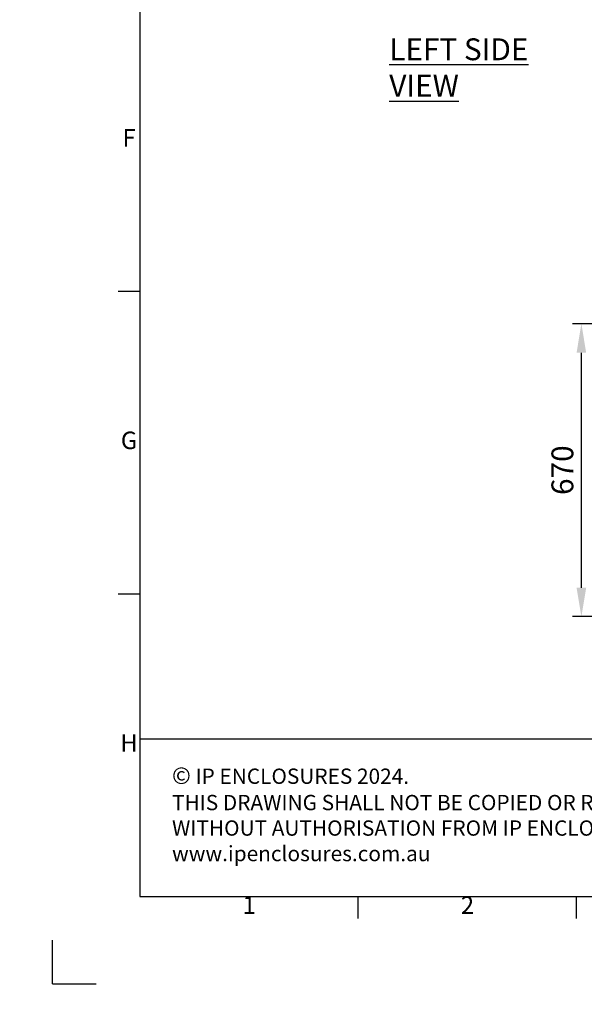
# Model space of a CAD drawing. Units: millimetres. Extents: x 63 to 8538, y 73 to 6060.
# Drawn here: x 63 to 1356, y 73 to 2327 of the extents above; entities that cross this region are included whole.
import ezdxf
from ezdxf.enums import TextEntityAlignment as Align

# ---------------------------------------------------------------- set-up
doc = ezdxf.new("R2010")
doc.units = ezdxf.units.MM
doc.header["$LTSCALE"] = 5
doc.header["$PDSIZE"] = -1
doc.layers.add('Dimensions', color=7, linetype='Continuous')
doc.layers.add('Title Block', color=7, linetype='Continuous')
doc.styles.add('ISO Proportional', font='ARIALN.TTF', dxfattribs={"width": 0.8})
doc.styles.add('SLDTEXTSTYLE1', font='romans.shx', dxfattribs={"width": 0.75})
doc.styles.get("Standard").update_dxf_attribs({"font": 'romans.shx', "width": 0.8})
doc.dimstyles.new('SLDDIMSTYLE2', dxfattribs={"dimscale": 10, "dimtxt": 2.5, "dimasz": 3.302, "dimexe": 1, "dimexo": 1, "dimgap": 0.926042, "dimtad": 1, "dimdec": 0, "dimrnd": 1e-09, "dimzin": 12, "dimdsep": 46, "dimtxsty": 'Standard', "dimcen": 2, "dimadec": 0, "dimazin": 3, "dimtfac": 1, "dimtdec": 0, "dimtmove": 0, "dimatfit": 0, "dimfxl": 1, "dimfrac": 2, "dimtolj": 1, "dimtzin": 12, "dimarcsym": 0})

# ---------------------------------------------------------------- blocks, each defined once
blk = doc.blocks.new('ISO A1 title block')
at = {"layer": 'Title Block'}
for p, q in [((20, 574), (20, 20)), ((15, 158.5), (20, 158.5)), ((15, 89.25), (20, 89.25)), ((20, 20), (820, 20)), ((70, 15), (70, 20)), ((120, 15), (120, 20)), ((0, 0), (0, 10)), ((0, 0), (10, 0))]:
    blk.add_line(p, q, dxfattribs=at)
at = {"layer": 'Title Block', "style": 'ISO Proportional'}
for s, p in [('F', (17.5, 193.125)), ('G', (17.5, 123.875)), ('H', (17.5, 54.625)), ('1', (45, 17.5)), ('2', (95, 17.5))]:
    blk.add_text(s, height=4, dxfattribs=at).set_placement(p, align=Align.MIDDLE)
at = {"layer": 'Title Block', "style": 'ISO Proportional', "flags": 8}
for tag, p in [('FILENAME', (747, 43)), ('DATE', (772, 43)), ('SCALE', (802, 43)), ('EDITION', (787, 23)), ('SHEET', (802, 23))]:
    blk.add_attdef(tag, text='', height=2.5, dxfattribs=at).set_placement(p, align=Align.MIDDLE_LEFT)
blk.add_attdef('DRAWING_NUMBER', text='', height=3, dxfattribs=at).set_placement((755, 25), align=Align.MIDDLE)
blk = doc.blocks.new('*D22')
at = {"layer": 'Defpoints', "color": 0, "transparency": 16777216}
for p in [(1349.4, 1630.9), (1917.3, 1630.9), (1917.3, 960.9)]:
    blk.add_point(p, dxfattribs=at)
at = {"layer": 'Dimensions', "color": 0, "lineweight": -2, "transparency": 16777216}
for p, q in [((1897.3, 1630.9), (1329.4, 1630.9)), ((1349.4, 1026.9), (1349.4, 1564.8)), ((1897.3, 960.9), (1329.4, 960.9))]:
    blk.add_line(p, q, dxfattribs=at)
at = {"layer": 'Dimensions', "color": 0, "transparency": 16777216}
for points in [[(1338.4, 1564.8), (1360.4, 1564.8), (1349.4, 1630.9)], [(1338.4, 1026.9), (1360.4, 1026.9), (1349.4, 960.9)]]:
    blk.add_solid(points, dxfattribs=at)
at = {"layer": 'Dimensions', "color": 0, "transparency": 16777216, "insert": (1305.9, 1295.9), "char_height": 50, "attachment_point": 5, "rotation": 90}
blk.add_mtext('\\A1;670', dxfattribs=at)

msp = doc.modelspace()

# ---------------------------------------------------------------- hatches: boundary and pattern name
at = {"linetype": 'Continuous', "lineweight": 18}
h = msp.add_hatch(dxfattribs=at)
h.set_pattern_fill('ANSI32', style=0)
h.paths.add_polyline_path([(63.4, 73.5), (63.4, 73.6), (63, 73.6), (63, 73.5)], flags=0)
h = msp.add_hatch(dxfattribs=at)
h.set_pattern_fill('ANSI32', style=0)
h.paths.add_polyline_path([(113.5, 73.6), (113.5, 73.5), (113.8, 73.5), (113.8, 73.6)], flags=0)

# ---------------------------------------------------------------- linework, layer by layer
at = {"layer": 'Dimensions'}
for p, q in [((338.5, 1040.2), (338.5, 320.2)), ((1838.5, 680.2), (338.5, 680.2))]:
    msp.add_line(p, q, dxfattribs=at)

# ---------------------------------------------------------------- block references
at = {"layer": 'Title Block', "xscale": 10, "yscale": 10, "zscale": 10}
msp.add_blockref('ISO A1 title block', (138.5, 120.2), dxfattribs=at)

# ---------------------------------------------------------------- texts
at = {"color": 7, "linetype": 'Continuous', "lineweight": 25, "insert": (909.4, 2284.1), "char_height": 50, "attachment_point": 1, "style": 'SLDTEXTSTYLE1'}
msp.add_mtext('{\\LLEFT SIDE VIEW}', dxfattribs=at)
at = {"layer": 'Dimensions', "insert": (411.9, 615.9), "char_height": 35, "attachment_point": 1}
msp.add_mtext_dynamic_manual_height_columns('{\\fArial|b0|i0|c0|p34;\\H1.08333x;©} IP ENCLOSURES 2024.\\PTHIS DRAWING SHALL NOT BE COPIED OR REPRODUCED\\PWITHOUT AUTHORISATION FROM IP ENCLOSURES.\\Pwww.ipenclosures.com.au', width=1258.012, gutter_width=17.5, heights=[0], dxfattribs=at)

# ---------------------------------------------------------------- dimensions: what is measured, and where the dimension line sits
at = {"layer": 'Dimensions'}
dim = msp.add_linear_dim(base=(1349.4, 1630.9), p1=(1917.3, 960.9), p2=(1917.3, 1630.9), angle=90, dimstyle='SLDDIMSTYLE2', override={"dimscale": 20}, dxfattribs=at)
dim.commit()
dim.dimension.update_dxf_attribs({"geometry": '*D22', "text_midpoint": (1305.9, 1295.9)})

doc.saveas('drawing.dxf')
